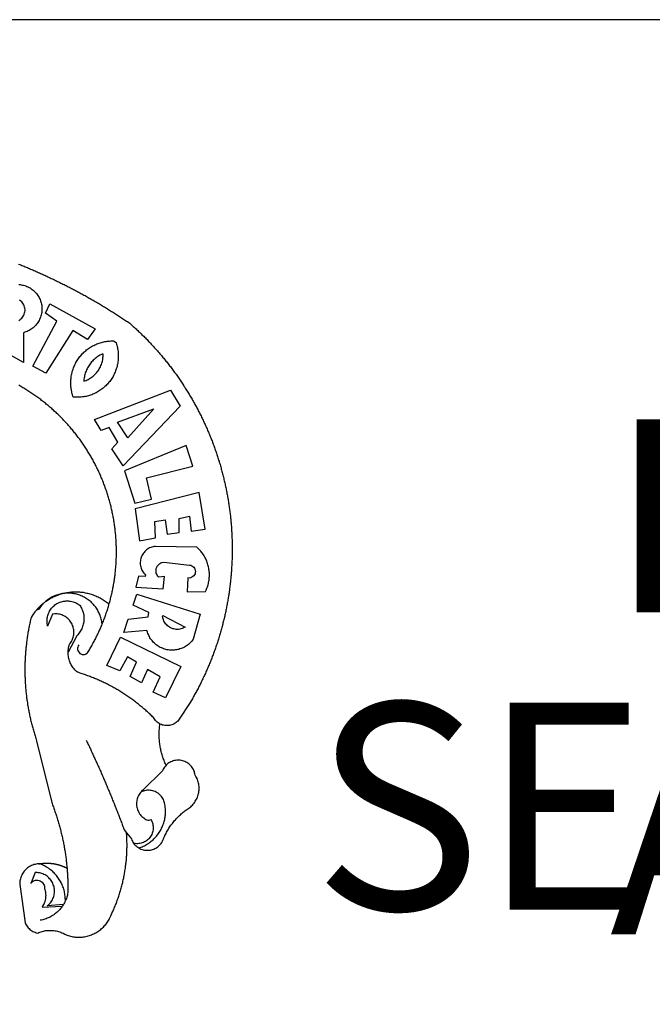
# Model space of a CAD drawing. Units: millimetres. Extents: x 188628 to 188925, y 1675598 to 1676018.
# Drawn here: x 188786 to 188794, y 1675657 to 1675670 of the extents above; entities that cross this region are included whole.
import ezdxf

# ---------------------------------------------------------------- set-up
doc = ezdxf.new("R2010")
doc.units = ezdxf.units.MM
doc.header["$LTSCALE"] = 10
doc.header["$MEASUREMENT"] = 0
doc.layers.add('BRAZAO', color=7, linetype='Continuous')
doc.layers.add('T-TEXTP', color=7, linetype='Continuous')

# ---------------------------------------------------------------- blocks, each defined once
blk = doc.blocks.new('Logo_Prefeitura')
at = {"layer": 'BRAZAO'}
for points in [[(482.5, 839.3), (483.9, 838.7), (485.3, 838.1), (486.8, 837.5), (488.2, 836.9), (489.7, 836.4), (491.1, 835.8), (492.5, 835.2), (493.9, 834.6), (495.4, 834), (496.8, 833.3), (498.2, 832.7), (499.6, 832.1), (501.1, 831.5), (502.5, 830.9), (503.9, 830.3), (505.3, 829.6), (506.7, 829), (508.2, 828.4), (509.6, 827.8), (511, 827.1), (512.4, 826.5), (513.8, 825.9), (515.2, 825.2), (516.6, 824.6), (518, 823.9), (519.4, 823.3), (520.8, 822.6), (522.3, 821.9), (523.7, 821.3), (525.1, 820.6), (526.5, 820), (527.9, 819.3), (529.3, 818.6), (530.6, 817.9), (532, 817.3), (533.4, 816.6), (534.8, 815.9), (536.2, 815.2), (537.6, 814.5), (539, 813.8), (540.4, 813.2), (541.8, 812.5), (543.1, 811.8), (544.5, 811.1), (545.9, 810.4), (547.3, 809.6), (548.7, 808.9), (550, 808.2), (551.4, 807.5), (552.8, 806.8), (554.2, 806.1), (555.5, 805.4), (556.9, 804.6), (558.3, 803.9), (559.6, 803.2), (561, 802.4), (562.4, 801.7), (563.7, 801), (565.1, 800.2), (566.4, 799.5), (567.8, 798.7), (569.2, 798), (570.5, 797.2), (571.9, 796.5), (573.2, 795.7), (574.6, 794.9), (575.9, 794.2), (577.3, 793.4), (578.6, 792.6), (580, 791.9), (581.3, 791.1), (582.6, 790.3), (584, 789.5), (585.3, 788.8), (586.7, 788), (588, 787.2), (589.3, 786.4), (590.7, 785.6), (592, 784.8), (593.3, 784), (594.6, 783.2), (596, 782.4), (597.3, 781.6), (598.6, 780.8), (599.9, 780), (601.2, 779.2), (602.6, 778.3), (603.9, 777.5), (605.2, 776.7), (606.5, 775.9), (607.8, 775.1), (609.1, 774.2), (610.4, 773.4), (611.7, 772.6), (613, 771.7), (614.3, 770.9), (615.6, 770), (616.9, 769.2), (618.2, 768.3), (619.5, 767.5), (620.8, 766.6), (622.1, 765.8), (623.4, 764.9), (624.7, 764.1), (626.4, 762.9), (627.6, 761.9), (628.8, 760.9), (629.9, 759.8), (631.1, 758.8), (632.2, 757.8), (633.4, 756.7), (634.5, 755.7), (635.7, 754.6), (636.8, 753.6), (637.9, 752.5), (639.1, 751.4), (640.2, 750.4), (641.3, 749.3), (642.4, 748.2), (643.5, 747.1), (644.6, 746.1), (645.7, 745), (646.8, 743.9), (647.9, 742.8), (649, 741.7), (650.1, 740.6), (651.2, 739.4), (652.2, 738.3), (653.3, 737.2), (654.4, 736.1), (655.4, 734.9), (656.5, 733.8), (657.6, 732.7), (658.6, 731.5), (659.6, 730.4), (660.7, 729.2), (661.7, 728.1), (662.7, 726.9), (663.8, 725.8), (664.8, 724.6), (665.8, 723.4), (666.8, 722.3), (667.8, 721.1), (668.8, 719.9), (669.8, 718.7), (670.8, 717.5), (671.8, 716.3), (672.8, 715.1), (673.8, 713.9), (674.7, 712.7), (675.7, 711.5), (676.7, 710.3), (677.6, 709.1), (678.6, 707.9), (679.5, 706.6), (680.5, 705.4), (681.4, 704.2), (682.4, 702.9), (683.3, 701.7), (684.2, 700.4), (685.1, 699.2), (686, 697.9), (687, 696.7), (687.9, 695.4), (688.8, 694.2), (689.7, 692.9), (690.5, 691.6), (691.4, 690.4), (692.3, 689.1), (693.2, 687.8), (694.1, 686.5), (694.9, 685.2), (695.8, 684), (696.6, 682.7), (697.5, 681.4), (698.3, 680.1), (699.2, 678.8), (700, 677.5), (700.8, 676.2), (701.7, 674.8), (702.5, 673.5), (703.3, 672.2), (704.1, 670.9), (704.9, 669.6), (705.7, 668.2), (706.5, 666.9), (707.3, 665.6), (708.1, 664.2), (708.8, 662.9), (709.6, 661.5), (710.4, 660.2), (711.1, 658.8), (711.9, 657.5), (712.6, 656.1), (713.4, 654.8), (714.1, 653.4), (714.9, 652), (715.6, 650.7), (716.3, 649.3), (717, 647.9), (717.7, 646.6), (718.4, 645.2), (719.1, 643.8), (719.8, 642.4), (720.5, 641), (721.2, 639.6), (721.9, 638.2), (722.6, 636.8), (723.2, 635.4), (723.9, 634), (724.6, 632.6), (725.2, 631.2), (725.9, 629.8), (726.5, 628.4), (727.1, 627), (727.8, 625.6), (728.4, 624.2), (729, 622.7), (729.6, 621.3), (730.2, 619.9), (730.8, 618.5), (731.4, 617), (732, 615.6), (732.6, 614.2), (733.2, 612.7), (733.7, 611.3), (734.3, 609.8), (734.9, 608.4), (735.4, 607), (736, 605.5), (736.5, 604.1), (737.1, 602.6), (737.6, 601.1), (738.1, 599.7), (738.6, 598.2), (739.2, 596.8), (739.7, 595.3), (740.2, 593.8), (740.7, 592.4), (741.2, 590.9), (741.6, 589.4), (742.1, 588), (742.6, 586.5), (743.1, 585), (743.5, 583.5), (744, 582), (744.4, 580.6), (744.9, 579.1), (745.3, 577.6), (745.8, 576.1), (746.2, 574.6), (746.6, 573.1), (747, 571.6), (747.4, 570.1), (747.8, 568.6), (748.2, 567.1), (748.6, 565.6), (749, 564.1), (749.4, 562.6), (749.8, 561.1), (750.1, 559.6), (750.5, 558.1), (750.9, 556.6), (751.2, 555.1), (751.6, 553.6), (751.9, 552.1), (752.2, 550.6), (752.6, 549), (752.9, 547.5), (753.2, 546), (753.5, 544.5), (753.8, 543), (754.1, 541.5), (754.4, 539.9), (754.7, 538.4), (755, 536.9), (755.2, 535.4), (755.5, 533.8), (755.8, 532.3), (756, 530.8), (756.3, 529.2), (756.5, 527.7), (756.7, 526.2), (757, 524.7), (757.2, 523.1), (757.4, 521.6), (757.6, 520), (757.8, 518.5), (758, 517), (758.2, 515.4), (758.4, 513.9), (758.6, 512.4), (758.8, 510.8), (758.9, 509.3), (759.1, 507.7), (759.3, 506.2), (759.4, 504.7), (759.6, 503.1), (759.7, 501.6), (759.8, 500), (760, 498.5), (760.1, 496.9), (760.2, 495.4)], [(482.8, 812.6), (484.4, 812.4), (485.9, 812.2), (487.4, 811.9), (489, 811.6), (490.5, 811.2), (491.9, 810.7), (493.4, 810.1), (494.8, 809.5), (496.2, 808.7), (497.5, 808), (498.8, 807.1), (500.1, 806.2), (501.3, 805.3), (502.5, 804.3), (503.6, 803.2), (504.7, 802), (505.7, 800.9), (506.7, 799.6), (507.6, 798.4), (508.4, 797), (509.2, 795.7), (509.8, 794.3), (510.5, 792.9), (511, 791.4), (511.5, 790), (511.9, 788.5), (512.3, 786.9), (512.6, 785.4), (512.7, 783.9), (512.9, 782.3), (512.9, 780.8), (512.9, 779.2), (512.8, 777.6), (512.6, 776.1), (512.3, 774.6), (512, 773.1), (511.6, 771.5), (511.1, 770.1), (510.6, 768.6), (509.9, 767.2), (509.2, 765.8), (508.5, 764.4), (507.7, 763.1), (506.8, 761.8), (505.8, 760.6), (504.8, 759.4), (503.8, 758.3), (502.6, 757.2), (501.5, 756.2), (500.3, 755.2), (499, 754.3), (497.7, 753.4), (496.3, 752.7), (495, 751.9), (493.6, 751.3), (492.1, 750.7), (490.6, 750.2), (488.8, 749.7), (489, 711), (468.9, 722.1)], [(483, 765.8), (484.3, 766.6), (485.5, 767.6), (486.7, 768.7), (487.7, 769.8), (488.6, 771.1), (489.3, 772.5), (489.9, 773.9), (490.4, 775.4), (490.7, 776.9), (490.9, 778.5), (490.9, 780), (490.7, 781.6), (490.4, 783.1), (489.9, 784.6), (489.3, 786), (488.5, 787.3), (487.6, 788.6), (486.6, 789.8), (485.5, 790.9), (483.8, 792.1)], [(501.1, 706.1), (532.2, 764.6), (517.5, 775.1), (523.1, 787.5), (523.1, 787.5), (582.5, 754.7), (572.6, 740.9), (553.1, 752.4), (553.1, 752.4), (518.1, 696.8), (501.1, 706.1)], [(600.4, 395.4), (601, 397), (601.4, 398.5), (601.8, 400), (602.2, 401.5), (602.6, 403), (603, 404.5), (603.4, 406), (603.7, 407.5), (604.1, 409), (604.4, 410.5), (604.7, 412), (605, 413.5), (605.3, 415), (605.6, 416.6), (605.9, 418.1), (606.2, 419.6), (606.5, 421.1), (606.7, 422.7), (607, 424.2), (607.2, 425.7), (607.5, 427.3), (607.7, 428.8), (607.9, 430.3), (608.1, 431.9), (608.3, 433.4), (608.5, 434.9), (608.7, 436.5), (608.8, 438), (609, 439.6), (609.1, 441.1), (609.3, 442.7), (609.4, 444.2), (609.5, 445.7), (609.6, 447.3), (609.7, 448.8), (609.8, 450.4), (609.9, 451.9), (609.9, 453.5), (610, 455), (610.1, 456.6), (610.1, 458.1), (610.1, 459.7), (610.1, 461.2), (610.2, 462.8), (610.2, 464.3), (610.2, 465.9), (610.1, 467.4), (610.1, 469), (610.1, 470.5), (610, 472.1), (610, 473.6), (609.9, 475.2), (609.8, 476.7), (609.7, 478.3), (609.6, 479.8), (609.5, 481.4), (609.4, 482.9), (609.3, 484.5), (609.2, 486), (609, 487.5), (608.9, 489.1), (608.7, 490.6), (608.5, 492.2), (608.3, 493.7), (608.2, 495.2), (608, 496.8), (607.7, 498.3), (607.5, 499.8), (607.3, 501.4), (607.1, 502.9), (606.8, 504.4), (606.6, 506), (606.3, 507.5), (606, 509), (605.7, 510.5), (605.4, 512.1), (605.1, 513.6), (604.8, 515.1), (604.5, 516.6), (604.1, 518.1), (603.8, 519.6), (603.4, 521.1), (603.1, 522.7), (602.7, 524.2), (602.3, 525.7), (601.9, 527.2), (601.5, 528.7), (601.1, 530.2), (600.7, 531.6), (600.3, 533.1), (599.9, 534.6), (599.4, 536.1), (598.9, 537.6), (598.5, 539.1), (598, 540.5), (597.5, 542), (597, 543.5), (596.5, 545), (596, 546.4), (595.5, 547.9), (595, 549.3), (594.4, 550.8), (593.9, 552.2), (593.3, 553.7), (592.8, 555.1), (592.2, 556.6), (591.6, 558), (591, 559.4), (590.4, 560.9), (589.8, 562.3), (589.2, 563.7), (588.6, 565.1), (587.9, 566.5), (587.3, 568), (586.6, 569.4), (586, 570.8), (585.3, 572.2), (584.6, 573.5), (583.9, 574.9), (583.2, 576.3), (582.5, 577.7), (581.8, 579.1), (581.1, 580.4), (580.4, 581.8), (579.6, 583.2), (578.9, 584.5), (578.1, 585.9), (577.4, 587.2), (576.6, 588.6), (575.8, 589.9), (575, 591.2), (574.2, 592.6), (573.4, 593.9), (572.6, 595.2), (571.8, 596.5), (570.9, 597.8), (570.1, 599.1), (569.2, 600.4), (568.4, 601.7), (567.5, 603), (566.7, 604.3), (565.8, 605.6), (564.9, 606.8), (564, 608.1), (563.1, 609.4), (562.2, 610.6), (561.3, 611.9), (560.3, 613.1), (559.4, 614.4), (558.5, 615.6), (557.5, 616.8), (556.6, 618), (555.6, 619.2), (554.6, 620.4), (553.6, 621.7), (552.7, 622.8), (551.7, 624), (550.7, 625.2), (549.6, 626.4), (548.6, 627.6), (547.6, 628.7), (546.6, 629.9), (545.5, 631), (544.5, 632.2), (543.4, 633.3), (542.4, 634.4), (541.3, 635.6), (540.2, 636.7), (539.2, 637.8), (538.1, 638.9), (537, 640), (535.9, 641.1), (534.8, 642.2), (533.7, 643.3), (532.5, 644.3), (531.4, 645.4), (530.3, 646.4), (529.1, 647.5), (528, 648.5), (526.8, 649.6), (525.7, 650.6), (524.5, 651.6), (523.3, 652.6), (522.1, 653.6), (521, 654.6), (519.8, 655.6), (518.6, 656.6), (517.4, 657.6), (516.2, 658.5), (514.9, 659.5), (513.7, 660.5), (512.5, 661.4), (511.3, 662.3), (510, 663.3), (508.8, 664.2), (507.5, 665.1), (506.3, 666), (505, 666.9), (503.7, 667.8), (502.5, 668.7), (501.2, 669.6), (499.9, 670.4), (498.6, 671.3), (497.3, 672.1), (496, 673), (494.7, 673.8), (493.4, 674.6), (492.1, 675.5), (490.8, 676.3), (489.4, 677.1), (488.1, 677.9), (486.8, 678.7), (485.4, 679.4), (484.1, 680.2), (482.7, 681)], [(609.6, 736.7), (609.7, 736.3), (610.2, 734.8), (610.6, 733.3), (611, 731.8), (611.4, 730.3), (611.7, 728.8), (611.9, 727.2), (612.2, 725.7), (612.3, 724.2), (612.4, 722.6), (612.5, 721), (612.6, 719.5), (612.6, 717.9), (612.5, 716.4), (612.4, 714.8), (612.3, 713.3), (612.1, 711.7), (611.8, 710.2), (611.6, 708.7), (611.2, 707.1), (610.9, 705.6), (610.5, 704.1), (610, 702.6), (609.5, 701.2), (609, 699.7), (608.4, 698.3), (607.8, 696.8), (607.1, 695.4), (606.4, 694), (605.7, 692.7), (604.9, 691.3), (604.1, 690), (603.2, 688.7), (602.3, 687.4), (601.4, 686.2), (600.4, 685), (599.4, 683.8), (598.4, 682.6), (597.3, 681.5), (596.2, 680.4), (595.1, 679.3), (593.9, 678.3), (592.7, 677.3), (591.5, 676.4), (590.2, 675.4), (588.9, 674.5), (587.6, 673.7), (586.3, 672.9), (585, 672.1), (583.6, 671.4), (582.2, 670.7), (580.8, 670), (579.4, 669.4), (577.9, 668.8), (576.5, 668.3), (575, 667.8), (573.5, 667.4), (572, 667), (570.5, 666.6), (569, 666.3), (567.4, 666), (565.9, 665.8), (564.3, 665.6), (562.8, 665.5), (561.2, 665.4), (559.7, 665.4), (558.1, 665.4), (556.6, 665.4), (553.9, 665.6), (553.4, 667), (552.9, 668.5), (552.5, 670), (552.1, 671.5), (551.8, 673), (551.5, 674.6), (551.2, 676.1), (551, 677.6), (550.8, 679.2), (550.7, 680.7), (550.6, 682.3), (550.6, 683.9), (550.6, 685.4), (550.6, 687), (550.7, 688.5), (550.9, 690.1), (551.1, 691.6), (551.3, 693.1), (551.6, 694.7), (551.9, 696.2), (552.2, 697.7), (552.6, 699.2), (553.1, 700.7), (553.6, 702.2), (554.1, 703.7), (554.7, 705.1), (555.3, 706.5), (555.9, 707.9), (556.6, 709.3), (557.3, 710.7), (558.1, 712.1), (558.9, 713.4), (559.8, 714.7), (560.7, 716), (561.6, 717.2), (562.5, 718.5), (563.5, 719.7), (564.5, 720.8), (565.6, 722), (566.7, 723.1), (567.8, 724.2), (568.9, 725.2), (570.1, 726.2), (571.3, 727.2), (572.6, 728.2), (573.8, 729.1), (575.1, 730), (576.4, 730.8), (577.8, 731.6), (579.1, 732.4), (580.5, 733.1), (581.9, 733.8), (583.3, 734.4), (584.7, 735), (586.2, 735.6), (587.7, 736.1), (589.1, 736.6), (590.6, 737), (592.1, 737.4), (593.6, 737.7), (595.2, 738), (596.7, 738.3), (598.2, 738.5), (599.8, 738.7), (601.3, 738.8), (602.9, 738.9), (604.5, 739), (604.5, 739), (606.5, 739), (609.6, 736.7)], [(592.2, 722), (591.4, 721.7), (590, 721), (588.6, 720.3), (587.3, 719.5), (586, 718.6), (584.7, 717.7), (583.5, 716.8), (582.2, 715.8), (581.1, 714.8), (579.9, 713.7), (578.8, 712.6), (577.8, 711.5), (576.8, 710.3), (575.8, 709.1), (574.9, 707.8), (574.1, 706.5), (573.2, 705.2), (572.5, 703.8), (571.8, 702.5), (571.1, 701.1), (570.5, 699.6), (570, 698.2), (569.5, 696.7), (569, 695.2), (568.6, 693.7), (568.3, 692.2), (568, 690.6), (567.8, 689.1), (567.6, 686.4), (569.1, 686.9), (570.5, 687.5), (571.9, 688.1), (573.3, 688.8), (574.7, 689.6), (576, 690.4), (577.3, 691.3), (578.6, 692.2), (579.8, 693.1), (581, 694.2), (582.1, 695.2), (583.2, 696.4), (584.2, 697.5), (585.2, 698.7), (586.1, 700), (587, 701.3), (587.8, 702.6), (588.6, 703.9), (589.3, 705.3), (589.9, 706.7), (590.5, 708.2), (591, 709.7), (591.5, 711.1), (591.9, 712.6), (592.2, 714.2), (592.4, 715.7), (592.6, 717.2), (592.8, 718.8), (592.8, 721.4), (592.2, 722)], [(581.7, 636.5), (680.7, 674.9), (680.7, 674.9), (693.5, 653.9), (619, 575.8), (604.2, 598), (612, 606.8), (600.6, 626), (600.6, 626), (590.1, 622.1), (581.7, 636.5)], [(611.4, 632.8), (659, 650.2), (659, 650.2), (625.2, 612.7), (611.4, 632.8)], [(701, 602.5), (620.7, 569.6), (634.3, 527.3), (655.8, 532.6), (649.6, 560.2), (709.8, 575.5), (701, 602.5)], [(726, 493.3), (718.2, 541), (718.2, 541), (634.8, 519.7), (640.3, 478), (661, 481.9), (660.3, 503.5), (673.8, 505.4), (673.8, 505.4), (676.3, 486.7), (691.8, 488.8), (691.9, 507.4), (705.6, 510.3), (705.6, 510.3), (707.5, 490.6), (726, 493.3)], [(760.2, 495.4), (760.3, 493.8), (760.4, 492.3), (760.5, 490.7), (760.6, 489.2), (760.7, 487.7), (760.8, 486.1), (760.8, 484.6), (760.9, 483), (760.9, 481.5), (761, 479.9), (761, 478.4), (761.1, 476.8), (761.1, 475.3), (761.2, 473.7), (761.2, 472.2), (761.2, 470.6), (761.2, 469.1), (761.2, 467.5), (761.2, 466), (761.2, 464.4), (761.2, 462.9), (761.2, 461.3), (761.1, 459.8), (761.1, 458.2), (761.1, 456.7), (761, 455.1), (761, 453.6), (760.9, 452), (760.9, 450.5), (760.8, 448.9), (760.7, 447.4), (760.6, 445.8), (760.5, 444.3), (760.4, 442.7), (760.3, 441.2), (760.2, 439.6), (760.1, 438.1), (760, 436.6), (759.9, 435), (759.8, 433.5), (759.6, 431.9), (759.5, 430.4), (759.3, 428.8), (759.2, 427.3), (759, 425.7), (758.8, 424.2), (758.7, 422.7), (758.5, 421.1), (758.3, 419.6), (758.1, 418.1), (757.9, 416.5), (757.7, 415), (757.5, 413.4), (757.3, 411.9), (757.1, 410.4), (756.8, 408.8), (756.6, 407.3), (756.4, 405.8), (756.1, 404.2), (755.9, 402.7), (755.6, 401.2), (755.4, 399.7), (755.1, 398.1), (754.8, 396.6), (754.5, 395.1), (754.2, 393.6), (753.9, 392), (753.6, 390.5), (753.3, 389), (753, 387.5), (752.7, 386), (752.4, 384.5), (752.1, 382.9), (751.7, 381.4), (751.4, 379.9), (751, 378.4), (750.7, 376.9), (750.3, 375.4), (749.9, 373.9), (749.6, 372.4), (749.2, 370.9), (748.8, 369.4), (748.4, 367.9), (748, 366.4), (747.6, 364.9), (747.2, 363.4), (746.8, 361.9), (746.4, 360.4), (746, 358.9), (745.5, 357.4), (745.1, 355.9), (744.7, 354.4), (744.2, 353), (743.7, 351.5), (743.3, 350), (742.8, 348.5), (742.3, 347), (741.9, 345.6), (741.4, 344.1), (740.9, 342.6), (740.4, 341.2), (739.9, 339.7), (739.4, 338.2), (738.9, 336.8), (738.4, 335.3), (737.8, 333.8), (737.3, 332.4), (736.8, 330.9), (736.2, 329.5), (735.7, 328), (735.1, 326.6), (734.6, 325.1), (734, 323.7), (733.4, 322.3), (732.9, 320.8), (732.3, 319.4), (731.7, 317.9), (731.1, 316.5), (730.5, 315.1), (729.9, 313.7), (729.3, 312.2), (728.7, 310.8), (728, 309.4), (727.4, 308), (726.8, 306.6), (726.2, 305.1), (725.5, 303.7), (724.9, 302.3), (724.2, 300.9), (723.5, 299.5), (722.9, 298.1), (722.2, 296.7), (721.5, 295.3), (720.8, 293.9), (720.2, 292.5), (719.5, 291.2), (718.8, 289.8), (718.1, 288.4), (717.4, 287), (716.6, 285.6), (715.9, 284.3), (715.2, 282.9), (714.5, 281.5), (713.7, 280.2), (713, 278.8), (712.2, 277.5), (711.5, 276.1), (710.7, 274.8), (710, 273.4), (709.2, 272.1), (708.4, 270.7), (707.6, 269.4), (706.4, 267.3), (692.2, 245.4), (691.2, 244.2), (690.2, 243), (689.1, 241.9), (687.9, 241), (686.6, 240.1), (685.3, 239.3), (683.9, 238.6), (682.4, 238), (680.9, 237.6), (679.4, 237.3), (677.9, 237.1), (676.4, 237), (674.8, 237), (673.3, 237.1), (671.7, 237.4), (670.2, 237.8), (668.8, 238.3), (667.4, 238.9), (666.9, 239.2)], [(702.6, 411.5), (726.4, 412.2), (727.1, 413.6), (727.7, 415), (728.3, 416.4), (728.8, 417.9), (729.3, 419.4), (729.7, 420.9), (730.1, 422.4), (730.5, 423.9), (730.8, 425.4), (731, 427), (731.2, 428.5), (731.3, 430.1), (731.4, 431.6), (731.5, 433.2), (731.5, 434.7), (731.4, 436.3), (731.3, 437.8), (731.1, 439.4), (730.9, 440.9), (730.7, 442.4), (730.3, 444), (730, 445.5), (729.6, 447), (729.1, 448.5), (728.6, 449.9), (728.1, 451.4), (727.5, 452.8), (726.8, 454.3), (726.2, 455.6), (725.4, 457), (724.6, 458.4), (723.8, 459.7), (723, 461), (722.1, 462.3), (721.1, 463.5), (720.1, 464.7), (719.1, 465.9), (718.1, 467), (717, 468.1), (715, 469.9), (661, 470.8), (661, 470.8), (659.5, 470.6), (657.9, 470.3), (656.4, 469.9), (655, 469.4), (653.5, 468.8), (652.2, 468.1), (650.8, 467.2), (649.6, 466.3), (648.4, 465.3), (647.3, 464.3), (646.2, 463.1), (645.3, 461.9), (644.4, 460.6), (643.6, 459.2), (643, 457.8), (642.4, 456.4), (642, 454.9), (641.6, 453.4), (641.4, 451.8), (641.2, 450.3), (641.2, 448.7), (641.3, 447.2), (641.5, 445.6), (641.9, 444.1), (642.3, 442.6), (642.8, 441.1), (643.5, 439.7), (644.2, 438.4), (645.1, 437.1), (646, 435.8), (647, 434.6), (648.2, 433.4), (647.5, 431.5), (639.1, 431.8), (639.1, 431.8), (635.6, 417.5), (671.2, 415.3), (672.8, 431.5), (672.8, 431.5), (665.3, 430.7), (664.3, 431.9), (663.4, 433.2), (662.7, 434.5), (662.2, 436), (661.9, 437.5), (661.8, 439.1), (661.9, 440.6), (662.2, 442.2), (662.7, 443.6), (663.5, 445), (664.4, 446.3), (665.4, 447.4), (666.6, 448.4), (668, 449.2), (669.4, 449.8), (671.8, 450.4), (671.8, 450.4), (705.6, 446.5), (707.1, 446.2), (708.5, 445.6), (709.9, 444.8), (711, 443.8), (711.9, 442.5), (712.6, 441.1), (713.1, 439.7), (713.2, 438.1), (713.1, 436.6), (712.7, 435.1), (712, 433.7), (711.1, 432.4), (709.9, 431.4), (708.6, 430.5), (707.2, 429.9), (705.7, 429.6), (703.3, 429.7), (703.3, 429.7), (702.6, 411.5)], [(600.4, 395.4), (599.2, 396.3), (598, 397.3), (596.8, 398.2), (595.5, 399.1), (594.2, 400), (592.9, 400.8), (591.6, 401.6), (590.3, 402.4), (588.9, 403.2), (587.5, 403.9), (586.1, 404.6), (584.7, 405.2), (583.3, 405.8), (581.9, 406.4), (580.4, 407), (579, 407.5), (577.5, 408), (576, 408.4), (574.5, 408.9), (573, 409.3), (571.5, 409.6), (570, 409.9), (568.5, 410.2), (567, 410.5), (565.4, 410.7), (563.9, 410.8), (562.3, 411), (560.8, 411.1), (559.2, 411.2), (557.7, 411.2), (557.7, 411.2), (556.1, 411.2), (554.6, 411.1), (553, 411.1), (551.5, 411), (550, 410.8), (548.4, 410.6), (546.9, 410.4), (545.4, 410.2), (544.2, 410)], [(517, 398.3), (516.4, 397.7), (515.8, 397.2), (515.2, 396.7), (514.7, 396.2), (514, 395.7)], [(540.8, 409.3), (539.6, 409.3), (538.1, 409), (536.6, 408.7), (535.1, 408.3), (533.6, 407.8), (532.1, 407.4), (530.7, 406.8), (529.2, 406.2), (527.8, 405.6), (526.4, 404.9), (525.1, 404.2), (523.7, 403.4), (522.4, 402.6), (521.1, 401.7), (519.9, 400.8), (518.7, 399.8), (517.5, 398.8), (517, 398.3)], [(540.8, 409.3), (539.3, 408.8), (537.8, 408.4), (536.3, 408), (534.9, 407.5), (533.4, 406.9), (532, 406.4), (530.5, 405.8), (529.1, 405.2), (527.7, 404.5), (526.3, 403.8), (524.9, 403.1), (523.6, 402.4), (522.2, 401.6), (520.9, 400.8), (519.6, 399.9), (518.3, 399.1), (517, 398.3)], [(547.1, 332.8), (547.1, 334), (547.2, 335.5), (547.4, 337), (547.6, 338.6), (547.9, 340.1), (548.3, 341.6), (548.8, 343.1), (549.8, 344.3), (550.7, 345.6), (551.5, 346.9), (552.2, 348.3), (552.9, 349.7), (553.4, 351.1), (553.9, 352.6), (554.2, 354.1), (554.5, 355.6), (554.6, 357.2), (554.7, 358.7), (554.6, 360.3), (554.5, 361.8), (554.3, 363.3), (553.9, 364.9), (553.5, 366.3), (553, 367.8), (552.3, 369.2), (551.6, 370.6), (550.8, 371.9), (549.9, 373.2), (549, 374.4), (547.9, 375.6), (546.8, 376.6), (545.6, 377.6), (544.4, 378.6), (543.1, 379.4), (541.7, 380.2), (540.3, 380.8), (538.9, 381.4), (537.4, 381.9), (535.9, 382.3), (534.4, 382.6), (532.9, 382.8), (531.3, 382.8), (531.3, 382.8), (529.8, 382.8), (526.9, 382.5), (520.4, 366.8), (520.1, 368.3), (519.8, 369.8), (519.6, 371.4), (519.6, 372.9), (519.6, 374.5), (519.7, 376), (519.9, 377.5), (520.2, 379.1), (520.5, 380.6), (521, 382.1), (521.5, 383.5), (522.2, 384.9), (522.9, 386.3), (523.7, 387.6), (524.6, 388.9), (525.5, 390.1), (526.5, 391.3), (527.6, 392.4), (528.7, 393.5), (529.9, 394.4), (531.2, 395.3), (532.5, 396.2), (533.9, 396.9), (535.3, 397.6), (536.7, 398.2), (538.2, 398.7), (539.7, 399.1), (541.2, 399.4), (542.7, 399.6), (544.3, 399.8), (545.8, 399.8), (545.8, 399.8), (547.4, 399.8), (548.9, 399.6), (550.4, 399.4), (552, 399.1), (553.5, 398.7), (554.9, 398.2), (556.4, 397.6), (557.8, 397), (559.1, 396.2), (560.4, 395.4), (561.7, 394.5), (562.1, 394.2), (562.4, 394)], [(544.2, 410), (543.8, 409.9), (543.4, 409.8), (542.7, 409.7), (542.3, 409.6), (541.2, 409.3), (540.8, 409.3)], [(591.5, 369.2), (591.5, 369.9), (591.3, 371.5), (591, 373), (590.7, 374.5), (590.4, 376), (590, 377.5), (589.5, 379), (589, 380.5), (588.4, 381.9), (587.8, 383.3), (587.2, 384.7), (586.5, 386.1), (585.7, 387.5), (584.9, 388.8), (584.1, 390.1), (583.2, 391.4), (582.3, 392.6), (581.3, 393.8), (580.3, 395), (579.2, 396.1), (578.1, 397.2), (577, 398.3), (575.8, 399.3), (574.6, 400.3), (573.4, 401.2), (572.1, 402.1), (570.8, 403), (569.5, 403.8), (568.1, 404.5), (566.8, 405.2), (565.4, 405.9), (563.9, 406.5), (562.5, 407.1), (561, 407.6), (559.6, 408), (558.1, 408.5), (556.6, 408.8), (555, 409.1), (553.5, 409.4), (552, 409.6), (550.4, 409.7), (548.9, 409.8), (547.3, 409.9), (547.3, 409.9), (545.8, 409.9), (544.2, 410)], [(636.8, 408.7), (719.4, 382.6), (710.3, 349.6), (709.4, 348.4), (708.4, 347.2), (707.4, 346), (706.3, 344.9), (705.1, 343.8), (704, 342.8), (702.7, 341.9), (701.4, 341), (700.1, 340.2), (698.8, 339.4), (697.4, 338.7), (696, 338.1), (694.5, 337.5), (693, 337), (691.6, 336.5), (690, 336.2), (688.5, 335.9), (687, 335.7), (685.4, 335.5), (683.9, 335.4), (682.3, 335.4), (680.8, 335.5), (679.2, 335.6), (677.7, 335.8), (676.1, 336.1), (674.6, 336.4), (673.1, 336.8), (671.6, 337.3), (670.2, 337.9), (668.8, 338.5), (667.4, 339.1), (666, 339.9), (664.7, 340.7), (663.4, 341.6), (662.1, 342.5), (660.9, 343.5), (659.8, 344.5), (658.6, 345.6), (657.6, 346.7), (656.6, 347.9), (655.6, 349.2), (654.7, 350.4), (653.9, 351.7), (653.1, 353.1), (652.4, 354.5), (651.8, 355.9), (651.2, 357.3), (650.7, 358.8), (650, 361.3), (650, 361.3), (619.7, 358.4), (625.4, 376.1), (651.4, 378.8), (652.6, 384.4), (631.9, 394.3), (636.8, 408.7)], [(505.7, 387.8), (504.7, 386.5), (503.8, 385.3), (502.8, 384), (501.9, 382.8), (501, 381.5), (500.2, 380.2), (498.8, 378), (498.4, 376.5), (498.1, 375), (497.7, 373.5), (497.4, 372), (497.1, 370.5), (496.8, 369), (496.4, 367.4), (496.1, 365.9), (495.8, 364.4), (495.6, 362.9), (495.3, 361.3), (495, 359.8), (494.7, 358.3), (494.5, 356.8), (494.2, 355.2), (494, 353.7), (493.8, 352.2), (493.5, 350.6), (493.3, 349.1), (493.1, 347.6), (492.9, 346), (492.7, 344.5), (492.6, 343), (492.4, 341.4), (492.2, 339.9), (492.1, 338.3), (491.9, 336.8), (491.8, 335.2), (491.6, 333.7), (491.5, 332.2), (491.4, 330.6), (491.3, 329.1), (491.2, 327.5), (491.1, 326), (491, 324.4), (491, 322.9), (490.9, 321.3), (490.8, 319.8), (490.8, 318.2), (490.7, 316.7), (490.7, 315.1), (490.7, 313.6), (490.7, 312), (490.7, 310.5), (490.7, 308.9), (490.7, 307.4), (490.7, 305.8), (490.7, 304.3), (490.8, 302.7), (490.8, 301.2), (490.9, 299.6), (490.9, 298.1), (491, 296.5), (491.1, 295), (491.1, 293.4), (491.2, 291.9), (491.3, 290.3), (491.5, 288.8), (491.6, 287.3), (491.7, 285.7), (491.8, 284.2), (492, 282.6), (492.1, 281.1), (492.3, 279.5), (492.5, 278), (492.6, 276.5), (492.8, 274.9), (493, 273.4), (493.2, 271.8), (493.4, 270.3), (493.6, 268.8), (493.9, 267.2), (494.1, 265.7), (494.3, 264.2), (494.6, 262.7), (494.9, 261.1), (495.1, 259.6), (495.4, 258.1), (495.7, 256.6), (496, 255), (496.3, 253.5), (496.6, 252), (496.9, 250.5), (497.2, 249), (497.6, 247.4), (497.9, 245.9), (498.2, 244.4), (498.6, 242.9), (499, 241.4), (499.3, 239.9), (499.7, 238.4), (500.1, 236.9), (500.5, 235.4), (500.9, 233.9), (501.3, 232.4), (501.8, 230.9), (502.2, 229.4), (502.6, 227.9), (503.1, 226.5), (503.5, 225), (504, 223.5), (504.5, 222), (504.9, 220.6), (505.4, 219.1), (506, 217.2), (525.7, 136.7), (526.2, 135.2), (526.8, 133.8), (527.3, 132.3), (527.9, 130.9), (528.4, 129.4), (528.9, 128), (529.4, 126.5), (529.9, 125), (530.4, 123.6), (530.9, 122.1), (531.4, 120.6), (531.9, 119.2), (532.4, 117.7), (532.8, 116.2), (533.3, 114.7), (533.8, 113.2), (534.2, 111.8), (534.6, 110.3), (535.1, 108.8), (535.5, 107.3), (535.9, 105.8), (536.3, 104.3), (536.7, 102.8), (537.1, 101.3), (537.5, 99.8), (537.8, 98.3), (538.2, 96.8), (538.6, 95.3), (538.9, 93.8), (539.3, 92.3), (539.6, 90.8), (539.9, 89.2), (540.3, 87.7), (540.6, 86.2), (540.9, 84.7), (541.2, 83.2), (541.5, 81.6), (541.8, 80.1), (542, 78.6), (542.3, 77.1), (542.6, 75.5), (542.8, 74), (543.1, 72.5), (543.3, 70.9), (543.5, 69.4), (543.7, 67.9), (544, 66.3), (544.2, 64.8), (544.4, 63.3), (544.6, 61.7), (544.7, 60.2), (544.9, 58.7), (545.1, 57.1), (545.2, 55.6), (545.4, 54), (545.5, 52.5), (545.7, 50.9), (545.8, 49.4), (545.9, 47.9), (546, 46.3), (546.1, 44.8), (546.2, 43.2), (546.3, 41.7), (546.4, 40.1), (546.5, 38.6), (546.6, 37), (546.6, 35.5), (546.7, 33.9), (546.7, 32.4), (546.7, 30.8), (546.8, 29.3), (546.8, 27.7), (546.8, 26.2), (546.8, 24.6), (546.8, 23.1), (546.8, 21.5), (546.8, 19.1), (546.5, 17.6), (546.1, 16), (545.7, 14.5), (545.3, 13.1), (544.8, 11.6), (544.3, 10.1), (543.5, 8.7)], [(514, 395.7), (513.4, 395.3), (512.2, 394.3), (511.1, 393.2), (510, 392.2), (508.9, 391.1), (507.8, 390), (506.7, 388.8), (505.7, 387.8)], [(514, 395.7), (513.1, 394.5), (512.1, 393.3), (511.1, 392), (510.2, 390.8), (509, 389), (505.7, 387.8)], [(562.4, 394), (563.1, 393), (563.8, 391.7), (564.6, 390.3), (565.2, 388.9), (565.8, 387.4), (566.3, 386), (566.8, 384.5), (567.1, 383), (567.4, 381.5), (567.6, 379.9), (567.8, 378.4), (567.8, 376.8), (567.8, 375.3), (567.7, 373.7), (567.5, 372.2), (567.2, 370.7), (566.9, 369.2), (566.5, 367.7), (566, 366.2), (565.5, 364.7), (564.8, 363.3), (564.1, 361.9), (563.4, 360.6), (562.5, 359.3), (561.6, 358), (560.7, 356.8), (559.7, 355.6), (558.3, 354.2), (547.1, 332.8)], [(591.5, 369.2), (592.1, 370.6), (592.6, 372), (593.2, 373.4), (593.8, 374.9), (594.3, 376.3), (594.8, 377.8), (595.4, 379.2), (595.9, 380.7), (596.4, 382.2), (596.9, 383.6), (597.4, 385.1), (597.9, 386.6), (598.4, 388.1), (598.8, 389.5), (599.3, 391), (599.7, 392.5), (600.2, 394), (600.4, 395.4)], [(670.6, 380.6), (700, 365.6), (698.6, 364.9), (697.3, 364.2), (695.8, 363.6), (694.3, 363.2), (692.8, 362.8), (691.3, 362.6), (689.7, 362.5), (688.1, 362.6), (686.6, 362.8), (685.1, 363.1), (683.6, 363.5), (682.1, 364), (680.7, 364.7), (679.3, 365.4), (678.1, 366.3), (676.8, 367.3), (675.7, 368.4), (674.7, 369.5), (673.7, 370.7), (672.9, 372.1), (672.2, 373.4), (671.5, 374.9), (671, 376.3), (670.4, 379.1), (670.6, 380.6)], [(561.3, 342.2), (560.4, 340.9), (559.8, 339.5), (559.5, 338), (559.5, 336.5), (559.8, 334.9), (560.5, 333.5), (561.4, 332.3), (562.5, 331.2), (563.9, 330.5), (565.3, 330), (566.9, 329.8), (568.4, 329.9), (569.9, 330.4), (571.2, 331.1), (572.4, 332.1), (574, 334.6), (574.8, 335.9), (575.6, 337.2), (576.4, 338.6), (577.2, 339.9), (577.9, 341.3), (578.7, 342.6), (579.4, 344), (580.2, 345.3), (580.9, 346.7), (581.6, 348.1), (582.4, 349.4), (583.1, 350.8), (583.8, 352.2), (584.5, 353.6), (585.1, 355), (585.8, 356.4), (586.5, 357.8), (587.1, 359.2), (587.8, 360.6), (588.4, 362), (589, 363.4), (589.7, 364.8), (590.3, 366.3), (590.9, 367.7), (591.5, 369.2)], [(597.7, 315.6), (615.6, 352.3), (615.6, 352.3), (694.1, 314.2), (674, 273.2), (658.1, 280.6), (667.2, 300.8), (650.7, 310.1), (650.7, 310.1), (642.9, 293), (627.9, 301), (636.2, 319.9), (624.5, 326.9), (624.5, 326.9), (614.6, 308.5), (597.7, 315.6)], [(666.9, 239.2), (666, 239.7), (664.7, 240.5), (663.4, 241.4), (662.3, 242.5), (661.2, 243.6), (660.2, 244.8), (659.3, 246.1), (658.5, 247.5), (657.4, 248.6), (656.3, 249.7), (655.2, 250.7), (654.1, 251.8), (652.9, 252.9), (651.8, 253.9), (650.6, 255), (649.5, 256), (648.3, 257), (647.2, 258), (646, 259.1), (644.8, 260.1), (643.6, 261.1), (642.4, 262.1), (641.2, 263), (640, 264), (638.8, 265), (637.6, 266), (636.4, 266.9), (635.2, 267.9), (633.9, 268.8), (632.7, 269.7), (631.4, 270.6), (630.2, 271.5), (628.9, 272.5), (627.7, 273.3), (626.4, 274.2), (625.1, 275.1), (623.8, 276), (622.6, 276.9), (621.3, 277.7), (620, 278.6), (618.7, 279.4), (617.4, 280.2), (616, 281), (614.7, 281.9), (613.4, 282.7), (612.1, 283.5), (610.7, 284.2), (609.4, 285), (608, 285.8), (606.7, 286.5), (605.3, 287.3), (604, 288), (602.6, 288.8), (601.2, 289.5), (599.9, 290.2), (598.5, 290.9), (597.1, 291.6), (595.7, 292.3), (594.3, 293), (592.9, 293.7), (591.5, 294.3), (590.1, 295), (588.7, 295.6), (587.3, 296.3), (585.9, 296.9), (584.5, 297.5), (583, 298.1), (581.6, 298.7), (580.2, 299.3), (578.7, 299.9), (577.3, 300.4), (575.8, 301), (574.4, 301.5), (572.9, 302.1), (571.5, 302.6), (570, 303.1), (568.6, 303.7), (567.1, 304.2), (565.6, 304.7), (564.2, 305.1), (562.7, 305.6), (561.2, 306.1), (559.3, 306.7), (558.1, 307.7), (557, 308.7), (555.9, 309.9), (554.9, 311), (553.9, 312.2), (553, 313.5), (552.1, 314.8), (551.3, 316.1), (550.6, 317.5), (549.9, 318.9), (549.3, 320.3), (548.8, 321.7), (548.4, 323.2), (548, 324.7), (547.6, 326.2), (547.4, 327.8), (547.2, 329.3), (547.1, 330.9), (547.1, 332.8)], [(675, 185.3), (674.8, 185.7), (674.2, 187.1), (673.5, 188.5), (672.9, 189.9), (672.4, 191.3), (671.8, 192.8), (671.3, 194.2), (670.8, 195.7), (670.3, 197.2), (669.8, 198.7), (669.4, 200.2), (669, 201.7), (668.6, 203.2), (668.3, 204.7), (667.9, 206.2), (667.6, 207.7), (667.3, 209.2), (667.1, 210.7), (666.8, 212.3), (666.6, 213.8), (666.5, 215.4), (666.3, 216.9), (666.2, 218.4), (666.1, 220), (666, 221.5), (665.9, 223.1), (665.9, 224.6), (665.9, 226.2), (665.9, 227.7), (666, 229.3), (666.1, 230.8), (666.2, 232.4), (666.3, 233.9), (666.5, 235.5), (666.6, 237), (666.8, 238.5), (666.9, 239.2)], [(570.8, 217.9), (571.4, 216.5), (572.1, 215.1), (572.8, 213.7), (573.4, 212.3), (574.1, 210.9), (574.8, 209.5), (575.4, 208.1), (576.1, 206.7), (576.8, 205.3), (577.4, 203.9), (578.1, 202.5), (578.7, 201), (579.4, 199.6), (580, 198.2), (580.7, 196.8), (581.3, 195.4), (582, 194), (582.6, 192.6), (583.2, 191.2), (583.9, 189.8), (584.5, 188.4), (585.2, 187), (585.8, 185.5), (586.4, 184.1), (587.1, 182.7), (587.7, 181.3), (588.3, 179.9), (588.9, 178.5), (589.6, 177), (590.2, 175.6), (590.8, 174.2), (591.4, 172.8), (592, 171.4), (592.7, 169.9), (593.3, 168.5), (593.9, 167.1), (594.5, 165.7), (595.1, 164.2), (595.7, 162.8), (596.3, 161.4), (596.9, 160), (597.5, 158.5), (598.1, 157.1), (598.7, 155.7), (599.3, 154.3), (599.9, 152.8), (600.5, 151.4), (601.1, 150), (601.7, 148.5), (602.3, 147.1), (602.9, 145.7), (603.5, 144.2), (604.1, 142.8), (604.7, 141.4), (605.2, 139.9), (605.8, 138.5), (606.4, 137.1), (607, 135.6), (607.6, 134.2), (608.1, 132.7), (608.7, 131.3), (609.3, 129.9), (609.9, 128.4), (610.4, 127), (611, 125.5), (611.6, 124.1), (612.1, 122.6), (612.7, 121.2), (613.2, 119.8), (613.8, 118.3), (614.3, 116.9), (614.9, 115.4), (615.5, 114), (616, 112.5), (616.6, 111.1), (617.1, 109.6), (617.7, 108.2), (618.2, 106.7), (618.7, 105.3), (619.3, 103.8), (620.3, 101.2), (623.3, 97.2)], [(639.4, 77.4), (640.8, 76.7), (642.2, 76), (643.7, 75.5), (645.1, 75), (646.7, 74.7), (648.2, 74.5), (649.7, 74.4), (651.3, 74.4), (652.8, 74.5), (654.4, 74.7), (655.9, 75), (657.4, 75.4), (658.8, 75.9), (660.3, 76.6), (661.6, 77.3), (662.9, 78.1), (664.2, 79), (665.4, 80), (666.5, 81.1), (667.6, 82.2), (668.5, 83.4), (669.4, 84.7), (670.2, 86.1), (670.8, 87.5), (671.6, 89.4), (672.2, 90.8), (672.8, 92.2), (673.5, 93.6), (674.2, 95), (674.9, 96.4), (675.6, 97.8), (676.3, 99.1), (677.1, 100.5), (677.9, 101.8), (678.7, 103.1), (679.6, 104.4), (680.4, 105.7), (681.3, 107), (682.2, 108.2), (683.2, 109.5), (684.1, 110.7), (685.1, 111.9), (686.1, 113.1), (687.1, 114.2), (688.2, 115.4), (689.2, 116.5), (690.3, 117.6), (691.4, 118.7), (692.5, 119.8), (693.7, 120.8), (694.8, 121.9), (696, 122.9), (697.2, 123.9), (698.4, 124.8), (699.6, 125.8), (700.9, 126.7), (702.1, 127.6), (704.7, 129.3), (705.9, 130.2), (707.1, 131.2), (708.3, 132.3), (709.3, 133.4), (710.4, 134.5), (711.4, 135.7), (712.3, 137), (713.1, 138.3), (713.9, 139.6), (714.6, 141), (715.3, 142.4), (715.9, 143.8), (716.4, 145.3), (716.8, 146.8), (717.2, 148.3), (717.5, 149.8), (717.7, 151.3), (717.9, 152.9), (718, 154.4), (718, 156), (717.9, 157.5), (717.7, 159.1), (717.5, 160.6), (717.2, 162.1), (716.8, 163.6), (716.4, 165.1), (715.9, 166.6), (715.3, 168), (714.6, 169.4), (713.9, 170.8), (712.8, 172.5), (712.6, 174.1), (712.2, 175.6), (711.8, 177), (711.2, 178.5), (710.5, 179.9), (709.8, 181.2), (708.9, 182.5), (708, 183.8), (707, 184.9), (705.9, 186), (704.7, 187), (703.4, 188), (702.1, 188.8), (700.8, 189.5), (699.4, 190.2), (697.9, 190.7), (696.4, 191.2), (694.9, 191.5), (693.4, 191.8), (691.8, 191.9), (690.3, 191.9), (690.3, 191.9), (688.8, 191.8), (687.2, 191.6), (685.7, 191.3), (684.2, 190.9), (682.7, 190.4), (681.3, 189.8), (679.9, 189.1), (678.6, 188.3), (677.3, 187.4), (676.1, 186.4), (675, 185.3)], [(675, 185.3), (674, 184.2), (673, 183), (672.1, 181.7), (671.3, 180.4), (670.2, 178), (644.6, 153), (643.5, 151.9), (642.4, 150.8), (641.8, 150.1)], [(641.8, 150.1), (641.4, 149.6), (640.5, 148.4), (639.6, 147.1), (638.9, 145.7), (638.2, 144.3), (637.7, 142.9), (637.2, 141.4), (636.8, 139.9), (636.6, 138.4), (636.4, 136.8), (636.3, 135.3), (636.4, 133.7), (636.5, 132.2), (636.8, 130.7), (637.1, 129.2), (637.6, 127.7), (638.1, 126.2), (638.8, 124.8), (639.5, 123.5), (640.3, 122.1), (641.2, 120.9), (642.2, 119.7), (643.3, 118.6), (644.5, 117.5), (645.7, 116.6), (647, 115.6), (648.3, 114.7), (649.7, 114.1), (651.2, 113.8), (652.7, 113.8), (655.1, 114.4), (655.1, 114.4), (655.9, 113.1), (656.5, 111.7), (657, 110.2), (657.5, 108.7), (657.8, 107.2), (658, 105.7), (658.1, 104.1), (658.1, 102.6), (657.9, 101), (657.7, 99.5), (657.3, 98), (656.8, 96.5), (656.2, 95.1), (655.5, 93.7), (654.7, 92.4), (653.8, 91.1), (652.9, 89.9), (651.8, 88.8), (650.6, 87.8), (649.4, 86.8), (648.1, 86), (646.8, 85.2), (645.4, 84.5), (643.9, 84), (642.4, 83.6), (640.9, 83.2), (639.4, 83), (637.8, 82.9), (636.3, 82.9), (634.7, 83.1), (632.6, 83.6)], [(639.4, 77.4), (640.9, 77.9), (642.3, 78.4), (643.7, 79), (645.2, 79.6), (646.6, 80.3), (647.9, 81), (649.3, 81.8), (650.6, 82.6), (651.9, 83.4), (653.2, 84.3), (654.4, 85.2), (655.6, 86.2), (656.8, 87.2), (658, 88.2), (659.1, 89.3), (660.2, 90.4), (661.3, 91.5), (662.3, 92.7), (663.3, 93.9), (664.2, 95.1), (665.1, 96.3), (666, 97.6), (666.8, 98.9), (667.6, 100.3), (668.4, 101.6), (669.1, 103), (669.7, 104.4), (670.3, 105.8), (670.9, 107.3), (671.4, 108.7), (671.9, 110.2), (672.4, 111.7), (672.8, 113.2), (673.1, 114.7), (673.4, 116.2), (673.6, 117.7), (673.9, 119.3), (674, 120.8), (674.1, 122.4), (674.2, 123.9), (674.2, 125.5), (674.2, 127), (674.1, 128.6), (673.9, 130.1), (673.8, 131.7), (673.3, 134.5), (673, 136.1), (672.6, 137.6), (672.1, 139), (671.5, 140.4), (670.7, 141.8), (669.9, 143.1), (669, 144.4), (668, 145.6), (666.9, 146.7), (665.8, 147.7), (664.5, 148.7), (663.3, 149.5), (661.9, 150.3), (660.5, 150.9), (659.1, 151.5), (657.6, 151.9), (656.1, 152.3), (654.5, 152.5), (653, 152.7), (651.4, 152.7), (651.4, 152.7), (649.9, 152.6), (648.4, 152.4), (646.8, 152.1), (645.4, 151.6), (643.9, 151.1), (642.5, 150.5), (641.8, 150.1)], [(510.2, 56.8), (508.4, 56.8), (506.9, 56.6), (505.4, 56.4), (503.9, 56), (502.4, 55.6), (500.9, 55.1), (499.5, 54.5), (498.1, 53.8), (496.7, 53), (495.4, 52.2), (494.2, 51.3), (493, 50.3), (491.9, 49.2), (490.8, 48.1), (489.8, 46.9), (488.8, 45.7), (488, 44.4), (487.2, 43.1), (486.5, 41.7), (485.9, 40.3), (485.3, 38.8), (484.9, 37.3), (484.5, 35.8), (484.3, 34.3), (484.1, 32.8), (484, 29.7), (490.9, -20.3), (491.5, -21.7), (492.3, -23), (493.1, -24.3), (494, -25.6), (495, -26.8), (496.1, -27.9), (497.3, -28.9), (498.5, -29.8), (499.8, -30.7), (501.1, -31.5), (502.5, -32.2), (503.9, -32.7), (505.4, -33.2), (507.5, -33.7), (508.9, -33.1), (510.4, -32.5), (511.8, -32), (513.3, -31.5), (514.8, -31.1), (516.3, -30.8), (517.8, -30.5), (519.4, -30.3), (520.9, -30.2), (522.5, -30.1), (524, -30.1), (524, -30.1), (525.6, -30.1), (527.1, -30.2), (528.6, -30.4), (530.2, -30.6), (531.7, -30.9), (533.2, -31.2), (534.7, -31.6), (536.2, -32.1), (537.6, -32.7), (539.1, -33.2), (540.5, -33.9), (543, -35.2), (544.4, -35.8), (545.8, -36.4), (547.3, -36.9), (548.8, -37.3), (550.3, -37.7), (551.8, -38.1), (553.3, -38.4), (554.8, -38.6), (556.4, -38.8), (557.9, -39), (559.5, -39), (561, -39.1), (562.6, -39.1), (564.1, -39), (565.7, -38.9), (567.2, -38.7), (568.7, -38.4), (570.3, -38.1), (571.8, -37.8), (573.3, -37.4), (574.8, -37), (576.2, -36.5), (577.7, -35.9), (579.1, -35.3), (580.5, -34.7), (581.9, -34), (583.3, -33.3), (584.6, -32.5), (585.9, -31.7), (587.2, -30.8), (588.4, -29.9), (589.6, -28.9), (590.8, -27.9), (592, -26.9), (593.1, -25.8), (594.2, -24.7), (595.2, -23.5), (596.2, -22.3), (597.1, -21.1), (598, -19.8), (598.9, -18.5), (599.7, -17.2), (600.5, -15.9), (601.2, -14.5), (601.9, -13.1), (602.8, -11.2), (603.4, -9.8), (604.1, -8.4), (604.7, -7), (605.4, -5.6), (606, -4.1), (606.6, -2.7), (607.2, -1.3), (607.8, 0.1), (608.4, 1.6), (609, 3), (609.6, 4.4), (610.1, 5.9), (610.7, 7.3), (611.2, 8.8), (611.7, 10.2), (612.3, 11.7), (612.8, 13.2), (613.3, 14.6), (613.7, 16.1), (614.2, 17.6), (614.7, 19.1), (615.1, 20.6), (615.6, 22), (616, 23.5), (616.4, 25), (616.8, 26.5), (617.2, 28), (617.6, 29.5), (618, 31), (618.3, 32.5), (618.7, 34), (619, 35.6), (619.4, 37.1), (619.7, 38.6), (620, 40.1), (620.3, 41.6), (620.6, 43.1), (620.8, 44.7), (621.1, 46.2), (621.3, 47.7), (621.6, 49.3), (621.8, 50.8), (622, 52.3), (622.2, 53.9), (622.4, 55.4), (622.6, 56.9), (622.8, 58.5), (622.9, 60), (623.1, 61.6), (623.2, 63.1), (623.3, 64.7), (623.5, 66.2), (623.6, 67.7), (623.7, 69.3), (623.7, 70.8), (623.8, 72.4), (623.9, 73.9), (623.9, 75.5), (623.9, 77), (624, 78.6), (624, 80.1), (624, 81.7), (624, 83.2), (623.9, 84.8), (623.9, 86.3), (623.9, 87.9), (623.8, 89.4), (623.7, 91), (623.7, 92.5), (623.6, 94.1), (623.5, 95.6), (623.3, 97.2)], [(623.3, 97.2), (629.7, 89.1), (630.3, 87.6), (631, 86.2), (631.7, 84.9), (632.6, 83.6)], [(632.6, 83.6), (633.5, 82.4), (634.6, 81.2), (635.7, 80.1), (636.9, 79.1), (638.1, 78.2), (639.4, 77.4)], [(510.2, 56.8), (510, 56.9), (510, 56.9), (509.8, 56.8), (509.5, 56.8), (509.3, 56.8), (509.1, 56.8), (510.2, 56.8)], [(510.2, 56.8), (510.4, 56.9), (510.7, 56.9), (510.9, 57), (511.1, 57), (511.3, 57), (511.5, 57.1), (511.8, 57.1), (512, 57.1), (512.2, 57.2), (512.4, 57.2), (512.7, 57.2), (512.9, 57.2), (513.1, 57.3), (513.3, 57.3), (513.6, 57.3), (513.8, 57.3), (514, 57.3), (514.2, 57.4), (514.5, 57.4), (514.7, 57.4), (514.9, 57.4), (515.1, 57.4), (515.4, 57.4), (515.6, 57.5), (515.8, 57.5), (516, 57.5), (516.3, 57.5), (516.5, 57.5), (516.7, 57.5), (516.9, 57.5), (517.2, 57.5), (517.4, 57.5), (517.6, 57.6), (517.8, 57.6), (518.1, 57.6), (518.3, 57.6), (518.5, 57.6), (518.7, 57.6), (519, 57.6), (519, 57.6), (519.2, 57.6), (519.4, 57.6), (519.6, 57.6), (519.9, 57.6), (520.1, 57.6), (520.3, 57.6), (520.6, 57.6), (520.8, 57.6), (521, 57.5), (521.2, 57.5), (521.5, 57.5), (521.7, 57.5), (521.9, 57.5), (522.1, 57.5), (522.4, 57.5), (522.6, 57.5), (522.8, 57.5), (523, 57.4), (523.3, 57.4), (523.5, 57.4), (523.7, 57.4), (523.9, 57.4), (524.2, 57.4), (524.4, 57.3), (524.6, 57.3), (524.8, 57.3), (525.1, 57.3), (525.3, 57.3), (525.5, 57.2), (525.7, 57.2), (526, 57.2), (526.2, 57.1), (526.4, 57.1), (526.6, 57.1), (526.8, 57.1), (527.1, 57), (527.3, 57), (527.5, 57), (527.7, 56.9), (528, 56.9), (528.2, 56.9), (528.4, 56.8), (528.6, 56.8), (528.9, 56.8), (529.1, 56.7), (529.3, 56.7), (529.5, 56.6), (529.7, 56.6), (530, 56.6), (530.2, 56.5), (530.4, 56.5), (530.6, 56.4), (530.9, 56.4), (531.1, 56.3), (531.3, 56.3), (531.5, 56.2), (531.7, 56.2), (532, 56.1), (532.2, 56.1), (532.4, 56), (532.6, 56), (532.8, 55.9), (533.1, 55.9), (533.3, 55.8), (533.5, 55.8), (533.7, 55.7), (533.9, 55.6), (534.1, 55.6), (534.4, 55.5), (534.6, 55.5), (534.8, 55.4), (535, 55.3), (535.2, 55.3), (535.4, 55.2), (535.7, 55.2), (535.9, 55.1), (536.1, 55), (536.3, 55), (536.5, 54.9), (536.7, 54.8), (537, 54.7), (537.2, 54.7), (537.4, 54.6), (537.6, 54.5), (537.8, 54.5), (538, 54.4), (538.2, 54.3), (538.5, 54.2), (538.7, 54.2), (538.9, 54.1), (539.1, 54), (539.3, 53.9), (539.5, 53.8), (539.7, 53.8), (539.9, 53.7), (540.1, 53.6), (540.3, 53.5), (540.6, 53.4), (540.8, 53.4), (541, 53.3), (541.2, 53.2), (541.4, 53.1), (541.6, 53), (541.8, 52.9), (542, 52.8), (542.2, 52.7), (542.4, 52.6), (542.6, 52.6), (542.8, 52.5), (543, 52.4), (543.3, 52.3), (543.5, 52.2), (543.7, 52.1), (543.9, 52), (544.1, 51.9), (544.3, 51.8), (544.5, 51.7), (544.7, 51.6), (544.9, 51.5), (545.1, 51.4), (545.4, 51.2)], [(543.5, 8.7), (543.5, 9.9), (543.4, 11.5), (543.3, 13), (543.2, 14.6), (543, 16.1), (542.8, 17.6), (542.5, 19.2), (542.2, 20.7), (541.8, 22.2), (541.4, 23.7), (540.9, 25.2), (540.4, 26.6), (539.8, 28.1), (539.2, 29.5), (538.6, 30.9), (537.9, 32.3), (537.2, 33.7), (536.4, 35), (535.6, 36.3), (534.7, 37.6), (533.8, 38.9), (532.9, 40.1), (532, 41.3), (531, 42.5), (529.9, 43.7), (528.8, 44.8), (527.7, 45.9), (526.6, 46.9), (525.4, 47.9), (524.2, 48.9), (523, 49.9), (521.7, 50.8), (520.5, 51.6), (519.1, 52.5), (517.8, 53.3), (516.5, 54), (515.1, 54.7), (513.7, 55.4), (512.2, 56), (510.2, 56.8)], [(541, 3.6), (519.7, 1.7), (520.9, 2.6), (522.1, 3.7), (523.1, 4.8), (524.1, 6), (525, 7.2), (525.9, 8.5), (526.6, 9.9), (527.3, 11.3), (527.9, 12.7), (528.3, 14.2), (528.7, 15.7), (529, 17.2), (529.2, 18.8), (529.3, 20.3), (529.3, 21.9), (529.2, 23.4), (529, 24.9), (528.7, 26.5), (528.3, 28), (527.8, 29.4), (527.2, 30.9), (526.6, 32.3), (525.8, 33.6), (525, 34.9), (524, 36.2), (523, 37.3), (522, 38.5), (520.8, 39.5), (519.6, 40.5), (518.3, 41.4), (517, 42.2), (515.6, 42.9), (514.2, 43.5), (512.8, 44.1), (511.3, 44.5), (509.8, 44.9), (508.2, 45.1), (506.7, 45.3), (504.1, 45.3), (504.1, 45.3), (498.3, 31.2), (499.2, 32.4), (500.4, 33.4), (501.7, 34.2), (503.1, 34.9), (504.6, 35.2), (506.2, 35.4), (506.2, 35.4), (507.7, 35.3), (509.2, 35), (510.7, 34.5), (512, 33.7), (513.2, 32.7), (514.3, 31.6), (515.2, 30.3), (515.8, 28.9), (516.2, 27.4), (516.4, 24.6), (516.9, 23.1), (517.2, 21.6), (517.5, 20.1), (517.7, 18.6), (517.8, 17), (517.9, 15.5), (517.8, 13.9), (517.7, 12.4), (517.4, 10.8), (517.1, 9.3), (516.7, 7.8), (516.2, 6.4), (515.7, 4.9), (515, 3.5), (514.3, 2.1), (513.1, 0.2)], [(539.5, 1.3), (539.1, 0.7), (538.1, -0.6), (537.2, -1.8), (536.1, -3), (535.1, -4.1), (534, -5.2), (532.9, -6.3), (531.7, -7.3), (530.5, -8.2), (529.3, -9.2), (528, -10.1), (526.7, -10.9), (525.4, -11.7), (524, -12.5), (522.6, -13.2), (521.2, -13.8), (519.8, -14.4), (518.3, -15), (516.9, -15.5), (515.4, -15.9), (513.9, -16.3), (512.4, -16.7), (510.8, -16.9)], [(513.1, 0.2), (539.5, 1.3)], [(541, 3.6), (540.8, 3.2), (539.9, 1.9), (539.5, 1.3)], [(543.5, 8.7), (543, 7.3), (542.3, 5.9), (541.6, 4.6), (541, 3.6)]]:
    blk.add_lwpolyline(points, dxfattribs=at)

msp = doc.modelspace()

# ---------------------------------------------------------------- linework, layer by layer
at = {"layer": 'T-TEXTP'}
msp.add_line((188741.14, 1675670.164), (188905.558, 1675670.164), dxfattribs=at)

# ---------------------------------------------------------------- block references
at = {"layer": 'BRAZAO', "linetype": 'Continuous', "xscale": 0.009945506928488612, "yscale": 0.009945506928488612, "zscale": 0.00994550699641468}
msp.add_blockref('Logo_Prefeitura', (188781.333, 1675658.646), dxfattribs=at)

# ---------------------------------------------------------------- texts
at = {"layer": 'T-TEXTP', "attachment_point": 1}
for s, insert, char_height in [('{\\fArial|b0|i0|c0|p34;\\H1.12x;PREFEITURA MUNICIPAL DE PORTO ALEGRE}', (188793.807, 1675664.979), 2.23755), ('{\\fArial|b1|i0|c0|p34;\\H1.034x;SECRETARIA DE PLANEJAMENTO MUNICIPAL}', (188789.952, 1675661.299), 2.59556)]:
    msp.add_mtext(s, dxfattribs=dict(at, insert=insert, char_height=char_height))

doc.saveas('drawing.dxf')
